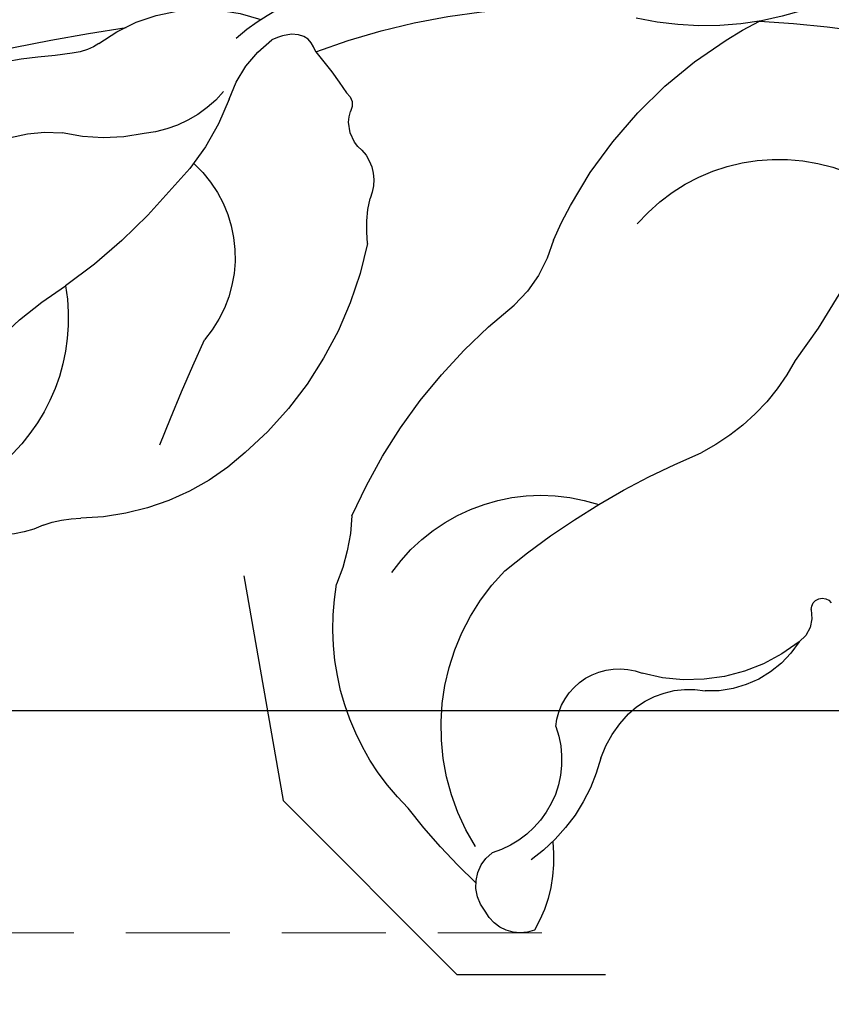
# Model space of a CAD drawing. Units: millimetres. Extents: x 715 to 5755, y 1278 to 2466.
# Drawn here: x 1426 to 1446, y 1731 to 1755 of the extents above; entities that cross this region are included whole.
import ezdxf
from ezdxf.xclip import XClip

# ---------------------------------------------------------------- set-up
doc = ezdxf.new("R2010")
doc.units = ezdxf.units.MM
doc.header["$XCLIPFRAME"] = 2
doc.linetypes.add('HIDDEN', pattern=[9.524999999999999, 6.35, -3.175])
doc.layers.add('A-04.尺寸標註', color=4, linetype='Continuous')
doc.layers.add('H-08.木作(細線)', color=8, linetype='Continuous')
doc.layers.add('logo', color=8, linetype='Continuous', plot=False)
doc.styles.get("Standard").update_dxf_attribs({"font": 'arial.ttf'})
doc.styles.add('新細明體', font='PMingLiU.ttf')
doc.dimstyles.new('4', dxfattribs={"dimtxt": 10, "dimasz": 3, "dimexe": 2, "dimexo": 2, "dimgap": 1.2, "dimtad": 2, "dimdec": 0, "dimtxsty": '新細明體', "dimblk": 'ARCHTICK', "dimcen": 5, "dimclrd": 8, "dimclre": 8, "dimclrt": 4, "dimadec": 0, "dimazin": 0, "dimtfac": 1, "dimtdec": 0, "dimtix": 1, "dimtmove": 2, "dimatfit": 3, "dimldrblk": 'OPEN90', "dimfxl": 1.25, "dimlwd": 9, "dimlwe": 9, "dimarcsym": 0})

# ---------------------------------------------------------------- blocks, each defined once
blk = doc.blocks.new('_ArchTick')
at = {"color": 0, "linetype": 'ByBlock', "const_width": 0.15}
blk.add_lwpolyline([(-0.5, -0.5), (0.5, 0.5)], dxfattribs=at)
blk = doc.blocks.new('*D85')
at = {"layer": 'A-04.尺寸標註', "color": 8, "linetype": 'HIDDEN', "lineweight": 9, "ltscale": 0.4, "transparency": 16777216}
for p, q in [((1043.403112627323, 1778.014232636081), (1043.403112627323, 1625.611277710169)), ((2066.341192291245, 1777.988753519885), (2066.341192291245, 1625.611277710169))]:
    blk.add_line(p, q, dxfattribs=at)
at = {"layer": 'A-04.尺寸標註', "color": 8, "lineweight": 9, "ltscale": 0.4, "transparency": 16777216}
blk.add_line((1043.403112627323, 1627.611277710169), (2066.341192291245, 1627.611277710169), dxfattribs=at)
at = {"layer": 'DEFPOINTS', "color": 0, "ltscale": 0.4, "transparency": 16777216}
for p in [(1043.403112627323, 1780.014232636081), (2066.341192291245, 1779.988753519885), (2066.341192291245, 1627.611277710169)]:
    blk.add_point(p, dxfattribs=at)
at = {"layer": 'A-04.尺寸標註', "color": 8, "lineweight": 9, "ltscale": 0.4, "transparency": 16777216, "xscale": 3, "yscale": 3, "zscale": 3, "rotation": 180}
blk.add_blockref('_ArchTick', (1043.403112627323, 1627.611277710169), dxfattribs=at)
at = {"layer": 'A-04.尺寸標註', "color": 8, "lineweight": 9, "ltscale": 0.4, "transparency": 16777216, "xscale": 3, "yscale": 3, "zscale": 3}
blk.add_blockref('_ArchTick', (2066.341192291245, 1627.611277710169), dxfattribs=at)
at = {"layer": 'A-04.尺寸標註', "color": 4, "ltscale": 0.4, "transparency": 16777216, "insert": (1554.872152459284, 1620.844417245053), "char_height": 10, "attachment_point": 5, "style": '新細明體'}
blk.add_mtext('1023', dxfattribs=at)
blk = doc.blocks.new('_Open90')
at = {"color": 0, "linetype": 'ByBlock', "lineweight": -2}
for p, q in [((-0.5, 0.5), (0, 0)), ((0, 0), (-1, 0)), ((0, 0), (-0.5, -0.5))]:
    blk.add_line(p, q, dxfattribs=at)
blk = doc.blocks.new('*D86')
at = {"layer": 'A-04.尺寸標註', "color": 8, "linetype": 'HIDDEN', "lineweight": 9, "ltscale": 0.4, "transparency": 16777216}
for p, q in [((1555.974256666294, 1898.494296400879), (1018.509820835399, 1898.494296400879)), ((1438.98762003203, 1732.467301066068), (1018.509820835399, 1732.467301066068))]:
    blk.add_line(p, q, dxfattribs=at)
at = {"layer": 'A-04.尺寸標註', "color": 8, "lineweight": 9, "ltscale": 0.4, "transparency": 16777216}
blk.add_line((1020.509820835399, 1898.494296400879), (1020.509820835399, 1732.467301066068), dxfattribs=at)
at = {"layer": 'DEFPOINTS', "color": 0, "ltscale": 0.4, "transparency": 16777216}
for p in [(1557.974256666294, 1898.494296400879), (1020.509820835399, 1732.467301066068), (1440.98762003203, 1732.467301066068)]:
    blk.add_point(p, dxfattribs=at)
at = {"layer": 'A-04.尺寸標註', "color": 8, "lineweight": 9, "ltscale": 0.4, "transparency": 16777216, "xscale": 3, "yscale": 3, "zscale": 3}
for p, rotation in [((1020.509820835399, 1898.494296400879), 90), ((1020.509820835399, 1732.467301066068), 270)]:
    blk.add_blockref('_ArchTick', p, dxfattribs=dict(at, rotation=rotation))
at = {"layer": 'A-04.尺寸標註', "color": 4, "ltscale": 0.4, "transparency": 16777216, "insert": (1013.677553393539, 1815.480798733473), "char_height": 10, "attachment_point": 5, "rotation": 90, "style": '新細明體'}
blk.add_mtext('166', dxfattribs=at)
blk = doc.blocks.new('logo')
at = {"layer": 'logo'}
h = blk.add_hatch(color=256, dxfattribs=at)
edge = h.paths.add_edge_path()
edge.add_ellipse((0.1802914912277629, 0.6045799425100995), major_axis=(0.3229310822019948, 0.5660060967866092), ratio=0.6591105981489803, start_angle=263.8575603848327, end_angle=429.8250477163325)
edge.add_arc((0.01771428938263853, 1.391569346549659), 0.3993341679718461, 258.9967413552358, 261.0580007118785)
edge.add_ellipse((0.1787985320825101, 0.6023774291033988), major_axis=(0.3143045515932551, 0.550886248658738), ratio=0.6598378267023628, start_angle=263.2429892943743, end_angle=428.5195051545401, ccw=False)
edge.add_arc((0.5073199427151849, 0.3746967277193107), 0.04332311897827124, 263.9961799065642, 282.4455010696743)
edge = h.paths.add_edge_path()
edge.add_ellipse((0.1787985320825101, 0.6023774291033988), major_axis=(0.3143045515932551, 0.550886248658738), ratio=0.6598378267023628, start_angle=70.27444383542638, end_angle=262.8393938163964, ccw=False)
edge.add_arc((0.03068698310926266, 1.204096049413238), 0.2374621132576002, 245.2323085429004, 248.2556509235489, ccw=False)
edge.add_ellipse((0.1802914912277629, 0.6045799425100995), major_axis=(0.3229310822019948, 0.5660060967866092), ratio=0.6591105981489803, start_angle=71.19986132064916, end_angle=263.5874831709492)
edge.add_arc((0.5026783769171743, 0.3667582457528624), 0.03889587363998076, 266.46582511937555, 288.39279538090886, ccw=False)
edge = h.paths.add_edge_path(flags=17)
edge.add_line((0.1957087584469264, 1.019739823916098), (0.1957087584469264, 1.034098023633305))
edge.add_arc((0.01771428938263853, 1.391569346549659), 0.3993341679718463, 261.0580007118787, 296.46993326101176, ccw=False)
edge.add_ellipse((0.1787985320825101, 0.6023774291033988), major_axis=(0.3143045515932551, 0.550886248658738), ratio=0.6598378267023628, start_angle=68.51950515454008, end_angle=70.27444383542637)
edge.add_arc((0.03068698310926266, 1.204096049413238), 0.2374621132576002, 248.2556509235472, 287.7328540247523)
edge.add_arc((0.1787515700016229, 0.8428055305785165), 0.1548912369510153, 119.2734902879766, 139.7005654380212)
edge.add_arc((0.4473028325628547, 0.5857130801532549), 0.5264673858294753, 137.2637964536153, 146.3296441712179)
edge.add_arc((0.699990274517404, 0.4866655720743438), 0.7937747080540483, 150.495440047385, 153.133153759539)
edge.add_arc((0.1745226173352421, 0.06722498738599825), 0.7993051380316838, 100.81859140067678, 103.20768185935663, ccw=False)
edge.add_arc((0.3030484850914945, 0.6842535605883313), 0.3253316575808651, 138.9230766667263, 148.8947779466664, ccw=False)
edge.add_arc((0.6247753021470999, 0.3946425204858315), 0.7581851605665992, 124.46568866148871, 138.4001760205241, ccw=False)
edge = h.paths.add_edge_path()
edge.add_arc((0.03068698310926266, 1.204096049413238), 0.2374621132576002, 233.3595557964515, 245.2323085428985)
edge.add_ellipse((0.1802914912277629, 0.6045799425100995), major_axis=(0.3229310822019948, 0.5660060967866092), ratio=0.6591105981489803, start_angle=69.8250477163325, end_angle=71.19986132064912, ccw=False)
edge.add_arc((0.01771428938263853, 1.391569346549659), 0.3993341679718461, 251.1922767923416, 258.9967413552355, ccw=False)
h.paths.add_polyline_path([(-0.05230556841343059, 0.8157453957182952, -0.021859056043336), (-0.01507380947805359, 0.83128368382404, -0.004954860000038527), (-0.00810373917556717, 0.8453871283209082, 0.01296660139934615), (-0.04819829918778851, 0.8348734075898392, 0.2233168218597432), (-0.2014011449027748, 0.6528535364541312, 0.4252427048585448), (-0.1683051170384715, 0.6103540628209885, 0.3932468187878483), (-0.01762062065063219, 0.7391353612993043, -0.08455806392049481), (0.01863162675181229, 0.8422020905063619, 0.01919431720782771), (-0.01507380947805359, 0.83128368382404, 0.00472601496695061), (-0.02146029121468018, 0.817705401067542, 0.02114843064291109), (-0.0385352395078371, 0.731271739926342, -0.08072109411544336), (-0.0657668188050593, 0.6647157422494274, -0.1041126089873124), (-0.1095005248516827, 0.6338635803485886, -0.09487265850930753), (-0.1615376919817209, 0.6213485423295424, -0.2078766928766236), (-0.1806048093676509, 0.6426082113111988, -0.2230344450931209), (-0.1780736952623556, 0.6710532802908347, -0.1686900671656828)], flags=17)
h.paths.add_polyline_path([(0.3601444251999055, 0.9744338414684535, 0.08859226629592737), (0.2835073553887923, 0.9527853389090524, 0.1407242370476406), (0.1982018572907691, 0.8196671719715596, -0.01227177250547251), (0.2022841222515126, 0.8147051671339796, -0.04153164331666979), (0.2150540611637553, 0.7974176329671536, 0.005558464624925259), (0.2209631089517643, 0.8159314326703679, -0.1878740793793823)], flags=17)
h.paths.add_polyline_path([(0.1897142947582324, 0.7303215851770801, 0.0115915370869728), (0.2047059639044164, 0.7679695011984222, 0.05688370383272847), (0.1918557768840401, 0.7904103092669175, -0.2712076389547624), (0.104537738736326, 0.711475444863936, -0.6796773919459298), (0.03965647445693321, 0.8164824763771321, -0.2900714316886079), (0.156914567009153, 0.8216799143929165, -0.1039224699488403), (0.1918557768840401, 0.7904103092669175, 0.05334853169188579), (0.1967681846745108, 0.8147051671339796, -0.004507969820746855), (0.1982018572907691, 0.8196671719715596, 0.2206035135701973), (0.0977739846730401, 0.8649461524264552, -0.01550142577462651), (0.0459350263390661, 0.8490112198160205, 0.00876830390257717), (0.03017708532752295, 0.8452974066130992, 0.02953939081686043), (0.0175457415789424, 0.8363910639072856, 1.009366776920765)], flags=17)
h.paths.add_polyline_path([(0.2150540611637553, 0.7974176329671536, -0.008928044058282365), (0.2047059639044164, 0.7679695011984222, -0.3476776960045613), (0.1679542116507946, 0.6313600905932617, 0.007270499821651857), (0.06358657876626239, 0.5787944804405925, -0.03560609058727635), (0.05895027547740028, 0.575940708536109, 0.01139008744123329), (0.06744892920141865, 0.571468074654149, 0.0121005007826768), (0.1545408028796373, 0.6096588174459612, 0.4616392744760571)], flags=17)
h.paths.add_polyline_path([(0.1077747728140821, 0.6735532254033387, 0.4331813314891947), (0.02724251157269464, 0.6315920425049626, 0.04485966569812438), (0.02569205851068546, 0.6202306754530582, -0.02678327127818661), (0.03807156646325893, 0.622268852538582, -0.142026000870599), (0.04976623274160374, 0.6424708780014043, -0.3074293050449363), (0.08627541476562328, 0.6616177569894717, -0.9534009816383994), (0.07053261014334566, 0.6213149306240666, 0.06961301498217881), (0.03807156646325893, 0.622268852538582, 0.04289129193809801), (0.03695020705163188, 0.6151785492311319, -0.06771935356188001), (0.07003147040268232, 0.6143533218064476, 0.8933793397286959)], flags=17)
h.paths.add_polyline_path([(0.02131583426853467, 0.6124138967943509, -0.009242549506202803), (0.0257419910212775, 0.6134095670768147, -0.02665142947774641), (0.02569205851068546, 0.6202306754530582, 0.01368370592972651), (0.01946887659505592, 0.6186807099666112, 0.1743261054895702), (-0.00349825258126657, 0.6062716579290282, 0.391287119431291), (0.005613851330053876, 0.5707360095921103, 0.2105547002655037), (0.0418485647696798, 0.5632758718793411), (0.04291173479759891, 0.561601267801052, 0.001325611377629147), (0.05259464934169955, 0.5654491270888684, -0.005065274568175245), (0.04991129326299415, 0.5670845499780626, -0.02752815215014762), (0.0446363764040143, 0.5717549030196096, -0.1952920133699726), (0.0171001214930584, 0.5801918241422754, -0.6592984287717002)], flags=17)
h.paths.add_polyline_path([(0.03695020705163188, 0.6151785492311319, 0.02312704452406808), (0.0257419910212775, 0.6134095670768147, 0.1846723411631602), (0.0446363764040143, 0.5717549030196096, 0.09835508698171387), (0.05895027547740028, 0.575940708536109, -0.00978770269035779), (0.05181627512683917, 0.5800900359981824, -0.240413133197712)], flags=17)
h.paths.add_polyline_path([(0.06744892920141865, 0.571468074654149, -0.002039086036632996), (0.05259464934169955, 0.5654491270888684, 0.07598953021402204), (0.09602777759209857, 0.5478220055574639, 0.1084310323164508), (0.2335050702713488, 0.5508145082039846, -0.004552359178270984), (0.2332031599398761, 0.5566395580299286, -0.0283319159353915), (0.1678197358887701, 0.5494967985196126, -0.1237080263213182)], flags=17)
h.paths.add_polyline_path([(0.3961773480441479, 0.7392365069936204, -0.5517299937189176), (0.4237469814415817, 0.6878573508229238, -0.1897896029508824), (0.3036419916588784, 0.5729648230417297, -0.01388117698386278), (0.2724998600933759, 0.5646047232085039, 0.01103912404721258), (0.2726171806607454, 0.556339671799833, 0.02216203085154623), (0.294634035688432, 0.561867080360571, -0.01096585878545845), (0.3113842380389542, 0.567947896755868, -0.001761100456537227), (0.3461386303115432, 0.5836198053202679, 0.03474429840727061), (0.3759161139769276, 0.6030616371772339, 0.08610291134086423), (0.4334771144822298, 0.6717654332396705, 0.5066594807780262), (0.3980013446580415, 0.7640918848564979, 0.3552052302613521), (0.2501881690386654, 0.6740848451963757, 0.09342211340373655), (0.2332031599398761, 0.5566395580299286, 0.01726283517204237), (0.2724998600933759, 0.5646047232085039, -0.3139095768473526)], flags=17)
h.paths.add_polyline_path([(0.2585770361056348, 0.5458189120918178, -0.00970179657672169), (0.2727876776061748, 0.5526473205472939, -0.004935924228143223), (0.2726171806607454, 0.556339671799833, -0.03536928119621949), (0.236726589517275, 0.5516129661345985, -0.00258674009545134), (0.2335050702713488, 0.5508145082039846, 0.01440468535962261), (0.2351580052327336, 0.5324356305582114, -0.02050935983597559)], flags=17)
h.paths.add_polyline_path([(0.2732093080103368, 0.546779193443399, -0.00785664003140717), (0.2727876776061748, 0.5526473205472939, 0.009701796576718462), (0.2585770361056348, 0.5458189120918178, 0.02050935983598017), (0.2351580052327336, 0.5324356305582114, 0.000680888531336392), (0.2352623283550201, 0.531569460575156, -0.002588116351320516), (0.23603359471781, 0.5259769832246093, -0.01371258215328648), (0.2485680980298639, 0.5342724894226194, -0.01198013518408353)], flags=17)
h.paths.add_polyline_path([(0.2775829619658907, 0.5197747030988467, -0.03657898652114943), (0.2732093080103368, 0.546779193443399, 0.0119801351840829), (0.2485680980298639, 0.5342724894226194, 0.0134108692760928), (0.2360495025222917, 0.5258569488760259, 0.001088580213132376), (0.2350756948035269, 0.5251725232747049, 0.01593336830827142), (0.2355443970463966, 0.4269779970863965, -0.1902026159777679), (0.1870881993254443, 0.3040625678486322, -0.2661611695614833), (0.1213594572309376, 0.2691329711169601, -0.2073165086283806), (0.1832547434769367, 0.4774749345606324, -0.06459314176191647), (0.2350792635388643, 0.5253040150964807, -0.001016817078696529), (0.2352623283550201, 0.531569460575156, -0.0006808885313488096), (0.2351580052327336, 0.5324356305582114, 0.1525377839630521), (0.1076289262309729, 0.3834219235513956, 0.2302412230988999), (0.1105060786630929, 0.23817483466064, 0.234094741273827), (0.2113390103604615, 0.2714774613959889, 0.172716903701725), (0.2737502371583105, 0.3748320669747045, 0.02813155534165157), (0.2812866608765034, 0.4407611798724247, -0.01435151781848595), (0.2820583406301012, 0.4591253095941283, 0.06201608288984124), (0.3139585848584829, 0.4484350370994434, 0.3494866153747248), (0.464949853851067, 0.5256955051090699, 0.3924066729197783), (0.4355419280163915, 0.6057995947885502, 0.1301076997640089), (0.3830701842125563, 0.5999521838903092, 0.001865372168486674), (0.3461386303115432, 0.5836198053202679, -0.05472112838869806), (0.294634035688432, 0.561867080360571, 0.01459322496150621), (0.2727876776061748, 0.5526473205472939, 0.0078566400314079), (0.2732093080103368, 0.546779193443399, -0.01108000849836338), (0.2965086155727477, 0.55728347380591, -0.1006777564325591), (0.4078980002250319, 0.5882487102289815, -0.3492029408971026), (0.4322182231735496, 0.5655765199562666, -0.402436893655924), (0.3163307132363116, 0.4647718286369127, -0.009973720721309132), (0.3173924490274658, 0.4691670745141892, 0.6133720589346167), (0.2948300816515257, 0.5078601469804198, 0.1757128613883309), (0.2790813191950292, 0.5031389568403029, -0.002483924896502284), (0.2801474653115292, 0.4896262754855343, -0.4636439566526038), (0.3024185474187107, 0.4930488583158876, -0.5137676618201015), (0.300458431678635, 0.467046954633588, -0.0750515546979712), (0.2810496769998281, 0.4765659267541196, 0.007944002259326899)], flags=17)
h.paths.add_polyline_path([(0.3139585848584829, 0.4484350370994434, -0.06201608288984121), (0.2820583406301012, 0.4591253095941283, -0.007786344994728682), (0.2812866608765034, 0.4407611798724247, 0.02757247652769637), (0.2827627458300412, 0.4054988815096294, 0.05820023890153306), (0.2836784263763548, 0.3967188038159293, 0.2646597849976745), (0.3787276363163983, 0.2932210735971239, 0.3153274601522557), (0.4945893319254537, 0.328712794806961, -0.02586660080713447), (0.4907040384750871, 0.3297514328087345, -0.3803631673759104), (0.3531204571172566, 0.3280716161589226, -0.1539544757914205), (0.3145165439382254, 0.4049609248404522, -0.0908309219414973)], flags=17)
h.paths.add_polyline_path([(0.4638140665520041, 0.3683248876122889, 0.3364317195218746), (0.4907040384750871, 0.3297514328087345, 0.0258666008071405), (0.4945893319254537, 0.328712794806961, 0.02639439727819642), (0.4985565019924252, 0.3322692042911513, -0.0259271544351559), (0.4942123299151717, 0.3334040755398746, -0.1732853820220084), (0.4710130352214037, 0.3510598686052617, -0.6853148175230003), (0.4866631730146764, 0.3832862350909636, -0.4910266436165239), (0.5032800518129079, 0.3451704189756128, -0.04054744413361341), (0.4942123299151717, 0.3334040755398746, 0.0259271544351559), (0.4985565019924252, 0.3322692042911513, 0.1396531341872101), (0.5120559585211595, 0.3564227127581034, 1.004842765417396)], flags=17)
h.paths.add_polyline_path([(0.4060733820242604, 1.003818160015726, 0.1438390393645085), (0.3493907882984786, 0.9962406504719183, 0.06921317461904568), (0.2835073553887923, 0.9527853389090524, -0.08859226629592848), (0.3601444251999055, 0.9744338414684535, 0.4046355192096127)], flags=17)
h.paths.add_polyline_path([(0.2704679584294354, 0.9459210076247473, -0.01626974206808632), (0.2835073553887923, 0.9527853389090524, -0.06921317461904479), (0.3493907882984786, 0.9962406504719183, 0.03762599015117966), (0.2241811307776516, 0.932558245834116, -0.08221276787595427), (0.03803748201244161, 0.854791182407098, 0.004306136525557315), (0.02449301217347966, 0.8523235934781042, 0.008988616880162765), (0.01863162675181229, 0.8422020905063619, -0.006473605751648267), (0.03017708532752295, 0.8452974066130992, -0.1369455202377756), (0.0977739846730401, 0.8649461524264552, 0.05466800111129)], flags=17)
for points in [[(0.01863162675181229, 0.8422020905063619, 0.01919431720782712), (-0.01507380947805359, 0.83128368382404, 0.00472601496695109), (-0.02146029121468018, 0.817705401067542, -0.04458682337099956), (-0.0444193095281662, 0.7318085008992057, -0.076229827986746), (-0.07547703635282232, 0.6710310665012003, -0.2358640760463701), (-0.1623128158807958, 0.6232642294426114, -0.4502974716918374), (-0.1780736952623556, 0.6710532802908347, -0.1686900671656764), (-0.05230556841343059, 0.8157453957182952, -0.02185905604333879), (-0.01507380947805359, 0.83128368382404, -0.004954860000039027), (-0.00810373917556717, 0.8453871283209082, 0.01296660139934728), (-0.04819829918778851, 0.8348734075898392, 0.2233168218597408), (-0.2014011449027748, 0.6528535364541312, 0.4252427048585448), (-0.1683051170384715, 0.6103540628209885, 0.3932468187878483), (-0.01762062065063219, 0.7391353612993043, -0.0845580639204947)], [(-0.1623128158807958, 0.6232642294426114, -0.2065216735365617), (-0.1806048093676509, 0.6426082113111988, 0.2078766928766259), (-0.1615376919817209, 0.6213485423295424, 0.02430501966049054), (-0.1477740670397907, 0.6226661580376458, -0.04337341925220608)], [(0.2726171806607454, 0.556339671799833, -0.01103912404721306), (0.2724998600933759, 0.5646047232085039, -0.01726283517204249), (0.2332031599398761, 0.5566395580299286, 0.004552359178271081), (0.2335050702713488, 0.5508145082039846, 0.002586740095451355), (0.236726589517275, 0.5516129661345985, 0.03536928119621992)]]:
    blk.add_hatch(color=256, dxfattribs=at).paths.add_polyline_path(points)
h = blk.add_hatch(color=256, dxfattribs=at)
edge = h.paths.add_edge_path()
edge.add_ellipse((0.1787985320825101, 0.6023774291033988), major_axis=(0.3143045515932551, 0.550886248658738), ratio=0.6598378267023628, start_angle=68.51950515454013, end_angle=70.27444383542638, ccw=False)
edge.add_arc((0.01771428938263853, 1.391569346549659), 0.3993341679718461, 258.9967413552348, 261.0580007118781, ccw=False)
edge.add_ellipse((0.1802914912277629, 0.6045799425100995), major_axis=(0.3229310822019948, 0.5660060967866092), ratio=0.6591105981489803, start_angle=69.82504771633249, end_angle=71.19986132064916)
edge.add_arc((0.03068698310926266, 1.204096049413238), 0.2374621132576002, 245.232308542898, 248.2556509235465)
h = blk.add_hatch(color=256, dxfattribs=at)
h.paths.add_polyline_path([(0.2150540611637553, 0.7974176329671536, 0.04153164331664885), (0.2022841222515126, 0.8147051671339796, 0.01227177250549282), (0.1982018572907691, 0.8196671719715596, 0.004507969820750146), (0.1967681846745108, 0.8147051671339796, -0.05334853169187739), (0.1918557768840401, 0.7904103092669175, -0.05688370383272678), (0.2047059639044164, 0.7679695011984222, 0.008928044058282486)])
h.paths.add_polyline_path([(0.01863162675181229, 0.8422020905063619, -0.008988616880162116), (0.02449301217347966, 0.8523235934781042, 0.01042475127150461), (-0.00810373917556717, 0.8453871283209082, 0.004954860000038847), (-0.01507380947805359, 0.83128368382404, -0.01919431720782767)])
h.paths.add_polyline_path([(0.0977739846730401, 0.8649461524264552, 0.1369455202377763), (0.03017708532752295, 0.8452974066130992, -0.008768303902576382), (0.0459350263390661, 0.8490112198160205, 0.01550142577462738)])
h.paths.add_polyline_path([(0.03807156646325893, 0.622268852538582, 0.02678327127818773), (0.02569205851068546, 0.6202306754530582, 0.02665142947774828), (0.0257419910212775, 0.6134095670768147, -0.02312704452407075), (0.03695020705163188, 0.6151785492311319, -0.04289129193809763)])
h.paths.add_polyline_path([(0.06744892920141865, 0.571468074654149, -0.01139008744123158), (0.05895027547740028, 0.575940708536109, -0.09835508698171976), (0.0446363764040143, 0.5717549030196096, 0.02752815215013946), (0.04991129326299415, 0.5670845499780626, 0.005065274568173491), (0.05259464934169955, 0.5654491270888684, 0.00203908603663323)])
for p, q in [((0.04291173479759891, 0.561601267801052), (0.0418485647696798, 0.5632758718793411)), ((0.1957087584469264, 1.034098023629667), (0.1957087584469264, 1.019739823916098))]:
    blk.add_line(p, q, dxfattribs=at)
at = {"layer": 'logo', "lineweight": 0}
for p, q in [((0.0418485647696798, 0.5632758718793411), (0.04291173479759891, 0.561601267801052)), ((0.1957087584469264, 1.019739823916098), (0.1957087584469264, 1.034098023629667))]:
    blk.add_line(p, q, dxfattribs=at)
at = {"layer": 'logo'}
for points in [[(-0.1683051170384715, 0.6103540628209885, -0.4252427048585419), (-0.2014011449027748, 0.6528535364541312, -0.2233168218597428), (-0.04819829918778851, 0.8348734075898392, -0.02770344236119389), (0.03803748201244161, 0.854791182407098, 0.08221276787596012), (0.2241811307776516, 0.932558245834116, -0.03762599015117698), (0.3493907882984786, 0.9962406504719183, -0.1438390393645085), (0.4060733820242604, 1.003818160015726, -0.8727750605919423)], [(-0.1615376919817209, 0.6213485423295424, -0.4345306362253787), (-0.1780736952623556, 0.6710532802908347, -0.1686900671656771), (-0.05230556841343059, 0.8157453957182952, 0.9091828181362692)], [(0.1957087584469264, 1.019739823916098, 0.06087570300022179), (0.05780434039661486, 0.8980197808350567, 0.1377163805939768), (-0.01762062065063219, 0.7391353612993043, -0.3932468187878277), (-0.1683051170384715, 0.6103540628209885, 79.5784587167159)], [(-0.1110283693142264, 1.013557302380832, 0.2001721110250373), (0.1957087584469264, 1.034098023629667, -0.06696522655621184)], [(-0.1110283693142264, 1.013557302380832, 0.2418021369812594), (0.1030130219332932, 0.9779164762112487, 0.5759375712262855)], [(-0.05230556841343059, 0.8157453957182952, -0.05634865605229895), (0.0459350263390661, 0.8490112198160205, 0.07022894113525269), (0.2704679584294354, 0.9459210076247473, 0.769245452175019)], [(-0.02146029121468018, 0.817705401067542, 0.02114843064290976), (-0.0385352395078371, 0.731271739926342, 0.6581859547938771)], [(0.06061994034462259, 0.9429864337662366, 0.03957786866485315), (0.009155046396699618, 0.8775939219158317, 0.02119316860327467), (-0.02146029121468018, 0.817705401067542, 0.7003962402884644)], [(0.0418485647696798, 0.5632758718793411, -0.2105547002655265), (0.005613851330053876, 0.5707360095921103, -0.3912871194312475), (-0.00349825258126657, 0.6062716579290282, -0.1743261054895447), (0.01946887659505592, 0.6186807099666112, -0.1104059592868424), (0.07053261014334566, 0.6213149306240666, 0.9534009816383265), (0.08627541476562328, 0.6616177569894717)], [(0.2209631089517643, 0.8159314326703679, -0.02608314483907619), (0.1897142947582324, 0.7303215851770801, -1.009366776920672), (0.0175457415789424, 0.8363910639072856, 0.6247731714532294)], [(0.06358657876626239, 0.5787944804405925, -0.3386137699050284), (0.0171001214930584, 0.5801918241422754, -0.6592984287716792), (0.02131583426853467, 0.6124138967943509, -0.1003158122521137), (0.07003147040268232, 0.6143533218064476, 0.8933793397286947), (0.1077747728140821, 0.6735532254033387, 0.4331813314891947), (0.02724251157269464, 0.6315920425049626, 0.2892991997957457), (0.04991129326299415, 0.5670845499780626, 0.0810860154248285), (0.09602777759209857, 0.5478220055574639, -0.6847837712609218)], [(0.0175457415789424, 0.8363910639072856, -0.4169432612355427), (0.2022841222515126, 0.8147051671339796, 0.8285324686616854)], [(0.1967681846745108, 0.8147051671339796, -0.3293209606216967), (0.104537738736326, 0.711475444863936, -0.6796773919459292), (0.03965647445693321, 0.8164824763771321, 0.4158709405261485)], [(0.08627541476562328, 0.6616177569894717, 0.307429305044931), (0.04976623274160374, 0.6424708780014043, 0.4464322647557979), (0.05181627512683917, 0.5800900359981824, 0.1452688044190072), (0.1678197358887701, 0.5494967985196126, -0.2149794390508303)], [(0.03965647445693321, 0.8164824763771321, -0.2900714316881845), (0.156914567009153, 0.8216799143929165, -0.5397990693515548), (0.1679542116507946, 0.6313600905932617, 0.007270499821651902), (0.06358657876626239, 0.5787944804405925, -1.514750343190106)], [(0.1545408028796373, 0.6096588174459612, -0.01546583697774856), (0.04291173479759891, 0.561601267801052, 0.6080141768509018)], [(0.1030130219332932, 0.9779164762112487, 0.08936670223265955), (0.06061994034462259, 0.9429864337662366, 0.02839744826823236)], [(0.2820583406301012, 0.4591253095941283, -0.03592576958861839), (0.2737502371583105, 0.3748320669747045, -0.1727169037017231), (0.2113390103604615, 0.2714774613959889, -0.2340947412738342), (0.1105060786630929, 0.23817483466064, -0.2302412230988991), (0.1076289262309729, 0.3834219235513956, -0.1735902124985646), (0.2585770361056348, 0.5458189120918178)], [(0.09602777759209857, 0.5478220055574639, 0.1110489197348274), (0.236726589517275, 0.5516129661345985, 0.1479759815441559), (0.3759161139769276, 0.6030616371772339, 0.3935249538523782)], [(0.2352623283550201, 0.531569460575156, 0.01697180463822454), (0.2355443970463966, 0.4269779970863965, -0.1902026159777679), (0.1870881993254443, 0.3040625678486322, -0.2661611695614849), (0.1213594572309376, 0.2691329711169601, -0.2909371293761529), (0.2485680980298639, 0.5342724894226194, 0.2119685697849922)], [(0.2022841222515126, 0.8147051671339796, -0.5130066076122632), (0.1545408028796373, 0.6096588174459612, -1.702754082827425)], [(0.1678197358887701, 0.5494967985196126, 0.05953593816143615), (0.3036419916588784, 0.5729648230417297, 0.1897896029508848), (0.4237469814415817, 0.6878573508229238, 0.5517299937189053), (0.3961773480441479, 0.7392365069936204, 0.3816204681033822), (0.2775829619658907, 0.5197747030988467, -0.007944002259329648), (0.2810496769998281, 0.4765659267541196, -0.007944002259329648)], [(0.1932232384260715, 1.018026474408543, 0.002732520062785908), (0.1957087584469264, 1.019739823916098)], [(0.3493907882984786, 0.9962406504719183, 0.2167173946758744), (0.1967681846745108, 0.8147051671339796, 0.6383265539989161)], [(0.3601444251999055, 0.9744338414684535, 0.1878740793793891), (0.2209631089517643, 0.8159314326703679, 0.7832258060572383)], [(0.3759161139769276, 0.6030616371772339, 0.08610291134086423), (0.4334771144822298, 0.6717654332396705, 0.5066594807780268), (0.3980013446580415, 0.7640918848564979, 0.3552052302613527), (0.2501881690386654, 0.6740848451963757, 0.1132693649479276), (0.2352623283550201, 0.531569460575156, 0.5831314952798562)], [(0.2485680980298639, 0.5342724894226194, -0.02306320509228194), (0.2965086155727477, 0.55728347380591, -0.1006777564325578), (0.4078980002250319, 0.5882487102289815, -0.3492029408971207), (0.4322182231735496, 0.5655765199562666, -0.4024368936559268), (0.3163307132363116, 0.4647718286369127, -0.2471362217119116)], [(0.2585770361056348, 0.5458189120918178, -0.0352737193180119), (0.3113842380389542, 0.567947896755868, -0.003626484538416195), (0.3830701842125563, 0.5999521838903092, 0.3894892301551027)], [(0.2704679584294354, 0.9459210076247473, -0.105013371836621), (0.3601444251999055, 0.9744338414684535, 0.4046355192096127), (0.4060733820242604, 1.003818160015726, 1.743742499028333)], [(0.2790813191950292, 0.5031389568403029, -0.1757128613882636), (0.2948300816515257, 0.5078601469804198, -0.6133720589346167), (0.3173924490274658, 0.4691670745141892)], [(0.300458431678635, 0.467046954633588, 0.5137676618199993), (0.3024185474187107, 0.4930488583158876, 0.463643956655889), (0.2801474653115292, 0.4896262754855343, 0.463643956655889)], [(0.300458431678635, 0.467046954633588, -0.07505155469793472), (0.2810496769998281, 0.4765659267541196)], [(0.3830701842125563, 0.5999521838903092, -0.1301076997640494), (0.4355419280163915, 0.6057995947885502, -0.3924066729197594), (0.464949853851067, 0.5256955051090699, -0.4206191088823891), (0.2820583406301012, 0.4591253095941283, -0.4206191088823891)], [(0.3139585848584829, 0.4484350370994434, 0.09083092194145637), (0.3145165439382254, 0.4049609248404522, 0.1697044603992359), (0.3594272650934727, 0.3219648198219147)], [(0.3173924490274658, 0.4691670745141892, 0.009973720721305295), (0.3163307132363116, 0.4647718286369127, 0.009973720721305295)], [(0.5120559585211595, 0.3564227127581034, -0.1666618571212795), (0.4945893319254537, 0.328712794806961, -0.7073896391061711)]]:
    blk.add_lwpolyline(points, format="xyb", dxfattribs=at)
at = {"layer": 'logo', "lineweight": 0}
for centre, radius, start, end in [((-0.1643858568113501, 0.6475424788013697), 0.03739436968983657, 171.8347694280055, 263.9838472513553), ((0.06880690531579603, 0.5809082623973154), 0.279622089332472, 114.7361682827167, 165.0904020367869), ((-0.1490411439281161, 0.6541347435904754), 0.03360246894122688, 149.7687751392242, 246.7364448915305), ((0.093143185151348, 0.5623139480239843), 0.2922034198878472, 119.8522701667186, 158.1526064312452), ((-0.1621726876892353, 0.7557257770322394), 0.1455010033764225, 267.5844398299313, 353.4527415078689), ((-0.1667079289290996, 0.7340673527323816), 0.1108902572256605, 272.2715016923375, 325.3573380083242), ((0.01771428938263853, 1.391569346549659), 0.3993341679718463, 251.1922767913685, 296.4699332626376), ((-0.2581129174050147, 0.8026834608690478), 0.22514044059216, 324.2141919899058, 341.651058703596), ((0.1439353603091149, 0.3979018227310007), 0.4616316210841608, 110.1482462160117, 115.1571751545784), ((0.1745226173352421, 0.06722498738599825), 0.7993051380316741, 103.2076818622485, 106.1792414672824), ((-0.5136094913195848, 0.9032331150892787), 0.4995256000179559, 339.9295794800711, 350.1413633094176), ((0.699990274517404, 0.4866655720743438), 0.7937747080540478, 154.2687147294743, 155.3518295122541), ((0.3030484850914945, 0.6842535605883313), 0.3253316575808651, 150.9547617137517, 170.2880518850071), ((0.699990274517404, 0.4866655720743438), 0.7937747080540478, 153.1331537588159, 154.2687147294743), ((0.699990274517404, 0.4866655720743438), 0.7937747080540479, 153.1331537588159, 154.2687147294743), ((0.1439353603091149, 0.3979018227310007), 0.4616316210841607, 105.7497728631555, 110.1482462160117), ((0.1439353603091149, 0.3979018227310007), 0.4616316210841607, 105.7497728631555, 110.1482462160117), ((0.699990274517404, 0.4866655720743438), 0.7937747080540479, 150.4954400472854, 153.1331537588159), ((0.1745226173352421, 0.06722498738599825), 0.7993051380316741, 100.8185914038015, 103.2076818622485), ((0.1745226173352421, 0.06722498738599825), 0.7993051380316745, 100.8185914038015, 103.2076818622485), ((0.02028596950003703, 0.5934343498192902), 0.02702749896356355, 151.6424661093642, 237.1215310128311), ((0.02524025208913372, 0.5805401072075256), 0.03857478909040277, 98.60462857343867, 138.1597375644146), ((0.1031355585600977, 0.7825537336520938), 0.1011141676495096, 147.8294666415768, 328.8978089759132), ((0.03219623557924933, 0.608121515012499), 0.045872640722953, 234.5858600428755, 282.1467213240621), ((0.02611530592366762, 0.5953991535288878), 0.01767869950702959, 105.7525507100259, 239.3397585592807), ((0.4473028325628547, 0.5857130801532549), 0.5264673858294758, 137.263796452155, 146.3296441699156), ((0.0412567250587017, 0.6098790646001362), 0.03827366901429834, 230.8646392630464, 275.0659446858193), ((0.09917247269004292, 0.7340349746164065), 0.1309186474125093, 121.8036290198132, 128.5715906519971), ((0.3030484850914945, 0.6842535605883313), 0.3253316575808651, 148.8947779475074, 150.9547617137517), ((0.3030484850914945, 0.6842535605883313), 0.3253316575808651, 148.8947779475074, 150.9547617137517), ((0.1439353603091149, 0.3979018227310007), 0.4616316210841607, 104.2661524338862, 105.7497728631555), ((0.05089288653471158, 0.5057800422591754), 0.1171922743667121, 102.4177745700647, 105.5536532492133), ((0.05045831193456252, 0.493199670139802), 0.1227245527240515, 101.6186466247271, 103.7368226273428), ((0.3030484850914945, 0.6842535605883313), 0.3253316575808652, 138.9230766657804, 148.8947779475074), ((0.1745226173352421, 0.06722498738599825), 0.7993051380316745, 99.83170370540198, 100.8185914038015), ((0.08965602809803386, 0.6172881730826703), 0.06403161499941033, 177.3661079519337, 183.4727200936877), ((0.08965602809803386, 0.6172881730826703), 0.06403161499941035, 177.3661079519337, 183.4727200936877), ((0.08965602809803386, 0.6172881730826703), 0.06403161499941033, 167.0919180890337, 177.3661079519337), ((0.05089288653471158, 0.5057800422591754), 0.1171922743667121, 96.28096806551838, 102.4177745700647), ((0.05089288653471158, 0.5057800422591754), 0.1171922743667121, 96.28096806551838, 102.4177745700647), ((0.05045831193456252, 0.493199670139802), 0.1227245527240515, 96.31926312742605, 101.6186466247271), ((0.05045831193456252, 0.493199670139802), 0.1227245527240515, 96.31926312742605, 101.6186466247271), ((0.08965602809803386, 0.6172881730826703), 0.06403161499941033, 183.4727200936877, 225.3249795817769), ((0.09287823058366484, 0.7768191064760686), 0.06637573533898945, 143.3047786126605, 280.1170213466692), ((0.08718131134992291, 0.6148166790599134), 0.06224204794723829, 70.67896159582112, 164.3644022670932), ((0.09917247269004292, 0.7340349746164065), 0.1309186474125092, 90.61205172590071, 121.8036290198132), ((0.1439353603091149, 0.3979018227310007), 0.4616316210841607, 102.2566567033623, 104.2661524338862), ((0.07876203129308124, 0.612199669988513), 0.04191780493394283, 175.9248535138212, 229.9973046726602), ((0.07876203129308124, 0.612199669988513), 0.04191780493394283, 166.1009147836056, 175.9248535138212), ((0.07876203129308124, 0.612199669988513), 0.04191780493394283, 166.1009147836056, 175.9248535138212), ((0.05045831193456252, 0.493199670139802), 0.1227245527240515, 80.82279010239485, 96.31926312742605), ((-0.1037734331875981, 1.455891264829006), 0.6176015258742746, 283.2744387459256, 302.0739384075951), ((0.07876203129308124, 0.612199669988513), 0.04191780493394283, 133.7672010887973, 166.1009147836056), ((0.05089288653471158, 0.5057800422591754), 0.1171922743667121, 80.35253664687491, 96.28096806551838), ((0.1023880603188445, 0.7265248311214236), 0.1096705512175779, 60.18609267473747, 124.8898293947019), ((-0.6779218804404081, 2.389644391799266), 1.965029965170597, 291.5202999445311, 291.8241075158721), ((0.0412567250587017, 0.6098790646001362), 0.03827366901429834, 275.0659446858193, 297.5350030132306), ((0.08965602809803386, 0.6172881730826703), 0.06403161499941035, 225.3249795817769, 231.6323744007878), ((-0.1850751435686107, 1.692813119699167), 0.8748527561050845, 285.3108711469335, 288.8632517205265), ((0.08211939368993626, 0.6251612282003407), 0.03669265597683113, 83.49639397347016, 151.8522430485211), ((0.1319682857174485, 0.6987022678595167), 0.1551018171255394, 238.0585466645274, 239.2194121609627), ((0.1613563033442915, 0.760216373437288), 0.2108186785201279, 238.6950075887894, 240.9381121811387), ((-0.6779218804404081, 2.389644391799266), 1.965029965170597, 291.8241075158721, 292.2914309576632), ((0.1319682857174485, 0.6987022678595167), 0.1551018171255394, 239.2194121609627, 256.601523856958), ((0.6247753021470999, 0.3946425204858315), 0.7581851605665992, 124.4656886606378, 138.4001760202567), ((0.0412567250587017, 0.6098790646001362), 0.03827366901429834, 297.5350030132306, 305.6918719652507), ((0.1613563033442915, 0.760216373437288), 0.210818678520128, 240.9381121811387, 243.5484150567694), ((0.1787515700016229, 0.8428055305785165), 0.1548912369510153, 119.2734902882772, 139.7005654394931), ((1.923171290096434, -2.983469533827702), 4.018430067321408, 115.8993602618152, 117.5656067191436), ((-0.6779218804404081, 2.389644391799266), 1.965029965170597, 292.2914309576632, 295.0645261176936), ((0.1613563033442915, 0.760216373437288), 0.210818678520128, 243.5484150567694, 271.7568910509696), ((0.08555883026383526, 0.6460854493716397), 0.03532742312159278, 243.9262877640196, 51.03406129415579), ((0.07744202792309807, 0.6418421073813079), 0.02165883284983218, 251.3968419811727, 65.93064059025532), ((0.2584188985329092, 0.3137568324100357), 0.1661049086256122, 155.2030241098007, 207.0665860569087), ((0.1579479908723442, 0.8625609917444308), 0.3207721032762928, 258.8700488296038, 283.6239004880705), ((-0.1850751435686107, 1.692813119699167), 0.8748527561050845, 288.8632517205265, 301.3797756777096), ((0.09917247269004292, 0.7340349746164065), 0.1309186474125093, 40.85046461311279, 90.61205172590071), ((0.08078630195632286, 0.8255125719815624), 0.1164843213029707, 281.7652561794561, 342.4614430133101), ((0.409935166260766, 0.2537797495251652), 0.3289318410268581, 122.0965554593425, 156.7882238638918), ((0.3927454994682194, 0.3018732948630714), 0.2733538233017157, 124.9761262443061, 186.8789842695508), ((0.1047861610004475, 0.7293252578583633), 0.1295977675376132, 292.5764536897098, 31.69606246082502), ((0.099974177979675, 0.7228969508951195), 0.1140187781782032, 36.30794345044671, 60.04002925768438), ((0.137534538300315, 1.129546495980321), 0.5808397754207544, 272.9887780945286, 279.4802384131708), ((0.099974177979675, 0.7228969508951195), 0.1140187781782032, 306.5995004689024, 23.28519288812475), ((-0.6146506535424123, 1.07243430782637), 0.8740961532488335, 336.9589667272514, 339.6154323667525), ((0.08078630195632286, 0.8255125719815624), 0.1164843213029707, 342.4614430133101, 354.6764463948511), ((0.08078630195632286, 0.8255125719815624), 0.1164843213029707, 342.4614430133101, 354.6764463948511), ((0.099974177979675, 0.7228969508951195), 0.1140187781782031, 23.28519288812475, 36.30794345044671), ((0.099974177979675, 0.7228969508951195), 0.1140187781782032, 23.28519288812475, 36.30794345044671), ((0.4726590013287932, 0.737680119077595), 0.2864412692628202, 163.3678297330452, 164.4009733132637), ((0.4726590013287932, 0.737680119077595), 0.2864412692628202, 163.3678297330452, 164.4009733132637), ((0.4726590013287932, 0.737680119077595), 0.2864412692628202, 131.3266121880985, 163.3678297330452), ((0.09917247269004292, 0.7340349746164065), 0.1309186474125093, 38.0381226940256, 40.85046461311279), ((0.09917247269004292, 0.7340349746164065), 0.1309186474125093, 38.0381226940256, 40.85046461311279), ((0.1047861610004475, 0.7293252578583633), 0.1295977675376132, 31.69606246082502, 41.20894696694587), ((0.1047861610004475, 0.7293252578583633), 0.1295977675376132, 31.69606246082502, 41.20894696694587), ((-0.6146506535424123, 1.07243430782637), 0.8740961532488335, 339.6154323667525, 341.6615349788927), ((-0.6146506535424123, 1.07243430782637), 0.8740961532488335, 339.6154323667525, 341.6615349788927), ((-0.6146506535424123, 1.07243430782637), 0.8740961532488335, 341.6615349788927, 342.9354281118616), ((0.4940248927032371, 0.7165141910190869), 0.2905968438785877, 117.4328421612898, 159.9942786530922), ((0.7093146972056275, 0.133641268644169), 0.9346779732865962, 112.6485816438124, 121.2677574869487), ((0.137534538300315, 1.129546495980321), 0.580839775420754, 279.4802384131708, 283.4361958666282), ((0.5532393041685282, 0.5703065705247354), 0.3203278333721409, 182.445307037616, 183.4886237025877), ((0.1579479908723442, 0.8625609917444308), 0.3207721032762928, 283.6239004880705, 284.2167363237953), ((0.5532393041685282, 0.5703065705247354), 0.320327833372141, 183.4886237025877, 186.7897060994522), ((0.409935166260766, 0.2537797495251652), 0.3289318410268582, 117.3968153060709, 122.0965554593425), ((0.5532393041685282, 0.5703065705247354), 0.3203278333721409, 186.7897060994522, 186.9457542347907), ((-0.3045557166751678, 0.454272983152805), 0.5453240020076917, 7.542911027835248, 8.148784246628667), ((0.3991596878204291, 0.2967400972202086), 0.2812462697588838, 122.3740182688975, 125.4473788649663), ((0.2213039986254444, 0.8073437275825199), 0.2561953915847472, 273.4512094069079, 281.5538739031227), ((0.5218396193504304, 0.02638987791669933), 0.576733969351313, 115.5374218931565, 118.2829352829347), ((0.3794506305293908, 0.6281807258719709), 0.1371713240158113, 82.22764338249804, 160.4488610930458), ((0.4416231135528506, 0.1830817585805562), 0.4063054380775762, 114.5532149289724, 116.7766331586808), ((0.3824366897497384, 0.7490435223962777), 0.2264900461198248, 115.8994592670164, 119.6278805318616), ((0.4597120517555595, 0.5631287999676715), 0.1872180093974216, 109.8380167594119, 179.5483070871707), ((0.137534538300315, 1.129546495980321), 0.5808397754207545, 283.4361958666282, 286.6173229804402), ((0.4597120517555595, 0.5631287999676715), 0.1872180093974216, 179.5483070871707, 182.0781851943462), ((0.2213039986254444, 0.8073437275825199), 0.2561953915847472, 281.5538739031227, 286.6322059323658), ((0.4597120517555595, 0.5631287999676715), 0.1872180093974216, 182.0781851943462, 183.2094065134011), ((0.4416231135528506, 0.1830817585805562), 0.4063054380775761, 111.2089315182288, 114.5532149289724), ((0.4597120517555595, 0.5631287999676715), 0.1872180093974216, 183.2094065134011, 185.0099787236429), ((0.5218396193504304, 0.02638987791669933), 0.5767339693513129, 112.9981749011305, 115.5374218931565), ((0.4597120517555595, 0.5631287999676715), 0.1872180093974216, 185.0099787236429, 193.3895289016413), ((-1.08039029162137, 0.3890786972415299), 1.364248072566106, 3.676817446100575, 5.49741035530266), ((0.2934655018780177, 0.483784409449072), 0.02411437777776991, 86.75602452437155, 126.619508424326), ((-1.08039029162137, 0.3890786972415299), 1.364248072566105, 4.226636139344882, 4.795908621791411), ((0.2927317714948003, 0.4819103098934647), 0.01476146633519029, 48.9877450518951, 148.4857930122327), ((0.322283561939912, 0.5360936842562296), 0.07241399852770875, 235.2903000758454, 252.4586627207492), ((0.6015053497558256, 0.4365035370101396), 0.3202469925484754, 175.9493376737431, 185.5557829998529), ((0.6015053497558256, 0.4365035370101396), 0.3202469925484754, 175.9493376737431, 185.5557829998529), ((0.3409374791353912, 0.5818822501687464), 0.1361470506766294, 244.375760761895, 335.6259701655299), ((0.3409374791353912, 0.5818822501687464), 0.1361470506766294, 244.375760761895, 258.5706208518628), ((0.3208077909821441, 0.4050288389898924), 0.03804794872798176, 179.2921527034082, 192.615635088644), ((0.4726590013287932, 0.737680119077595), 0.2864412692628202, 115.4893780276352, 131.3266121880985), ((0.4726590013287932, 0.737680119077595), 0.2864412692628202, 115.4893780276352, 131.3266121880985), ((0.3824366897497384, 0.7490435223962777), 0.2264900461198247, 95.64847755732207, 115.8994592670164), ((0.3824366897497384, 0.7490435223962777), 0.2264900461198248, 95.64847755732207, 115.8994592670164), ((0.4221199912171869, 0.4284653466829695), 0.1420348896048701, 192.9154106433595, 252.2114574628159), ((0.2213039986254444, 0.8073437275825199), 0.2561953915847472, 286.6322059323658, 299.1608694454092), ((0.4416231135528506, 0.1830817585805562), 0.4063054380775762, 108.6958425392876, 111.2089315182288), ((0.2962739406775654, 0.4827773556689863), 0.02512431388792881, 327.1993650182172, 93.29452309930375), ((0.4283158811431349, 0.298970904910675), 0.2899974801808836, 94.03736989445882, 117.0335245130059), ((0.2921256643876404, 0.4807499402777466), 0.01603766899823845, 301.3037287105932, 50.07426046413849), ((0.2178038707625092, 0.7829204908275642), 0.2268249665413347, 292.2366714595955, 335.2219986371564), ((2.553486875460294, -4.357819508883949), 5.412042938787992, 114.0703860737242, 114.4740001517465), ((0.4557163527388184, 0.4277176804253031), 0.1430218722143346, 189.1554625794162, 227.6818104380518), ((0.3217949222471361, 0.575505928974053), 0.1108688349180317, 267.1750131538828, 354.8617072645508), ((0.4270212895389704, 0.4403587651258931), 0.1133507889881036, 165.2766676376226, 167.5624002624443), ((0.420967895506692, 0.4062576834339779), 0.1035197373287085, 219.3152034089653, 312.3494563331139), ((0.2213039986254444, 0.8073437275825199), 0.2561953915847472, 299.1608694454092, 307.1204742635833), ((2.553486875460294, -4.357819508883949), 5.412042938787992, 113.6428747661682, 114.0703860737242), ((0.3906297195389925, 0.9035502959095538), 0.1014502404319982, 81.2438810002133, 113.9847934559651), ((0.3679265816626867, 1.01285662457758), 0.03920296189220897, 258.5501936325538, 346.6702123166829), ((0.2066938844200195, 0.8033029894686479), 0.2621693386498238, 310.2008625128168, 329.8856462411817), ((0.4113175818383752, 0.3936915755384689), 0.105623985477428, 252.0283226911545, 322.034299439761), ((0.4203515704411984, 0.5037589626090266), 0.1031650986459306, 81.53280135532343, 111.1847222921962), ((0.3937680870913027, 0.7048573197789665), 0.03446350318413553, 330.443963720577, 85.99131964731562), ((0.3818772865615756, 0.7049174528738149), 0.06133187303931486, 327.2799388023534, 74.75788067440284), ((0.4058060250408744, 0.5616245497712953), 0.02670622174562576, 8.509846872431176, 85.50725413954308), ((0.4070703879860957, 0.5498968986903492), 0.06273547659738919, 337.3085193813787, 63.01001424745148), ((0.4879637628491764, 0.3624903307872955), 0.02484451411825202, 345.8640412587151, 166.4176397425224), ((0.5026783769171743, 0.3667582457528624), 0.03889587363998066, 177.691625210381, 252.0699133879689), ((0.4850728471919865, 0.3641452644014862), 0.01920692309761776, 85.25049411722578, 222.9441685536775), ((0.5073199427151849, 0.3746967277193107), 0.0433231189782711, 213.0653048539315, 252.388891540937), ((0.4802443974349444, 0.3578078860819005), 0.02627445427496106, 331.2506225796575, 75.85969584240905), ((0.5026783769171743, 0.3667582457528624), 0.03889587363998066, 252.0699133879689, 306.6919456123162), ((0.4263187006745284, 0.3951034267602154), 0.09174069346519396, 317.7365377369929, 327.0242396877352), ((0.5073199427151849, 0.3746967277193107), 0.0433231189782711, 252.388891540937, 295.4240045413023)]:
    blk.add_arc(centre, radius, start, end, dxfattribs=at)
at = {"layer": 'logo'}
for centre, major_axis, ratio in [((0.1802914912277629, 0.6045799425100995), (0.322931082201994, 0.5660060967866072), 0.6591105981489804), ((0.1787985320825101, 0.6023774291033988), (0.3143045515932549, 0.5508862486587375), 0.6598378267023628)]:
    blk.add_ellipse(centre, major_axis=major_axis, ratio=ratio, dxfattribs=at)
at = {"layer": 'logo', "insert": (-0.183502893180048, 0.2053138139654038), "char_height": 0.05637772131228678, "width": 0.7641248404917799, "attachment_point": 1}
blk.add_mtext('{\\fVerdana|b0|i1|c0|p34;GOODWARE}', dxfattribs=at)
blk = doc.blocks.new('SE-21212L')
at = {"layer": 'H-08.木作(細線)', "color": 8}
for centre, radius, start, end in [((3.110717013772955, 17.81154078734471), 0.9566387635921829, 63.1928255543648, 148.408163078299), ((0.3339019735940383, 17.20938341233159), 3.523173977435014, 347.9490544968266, 24.40976442322993), ((2.994668393053871, 17.61206905664767), 0.9895533860306203, 134.9261783835265, 227.7197412561933), ((10.79419835520821, 6.167219698358167), 14.45749840090009, 127.4366081734399, 137.2099859951579), ((1.455876808067842, 14.68000337446028), 2.36684118514726, 334.6312517424078, 68.35391828949564), ((0.4626751709802193, 13.66448859698903), 4.346627959026756, 8.796586204412115, 49.32233496060377), ((6.233527425392822, 13.43409109743698), 5.45546528561093, 142.3578187799233, 219.0575059198732), ((4.113806158748048, 11.19645859869524), 6.196884921832126, 129.3505543798017, 184.5507846856144), ((7.640173131869233, 15.06765308888316), 2.975098886349922, 194.3715869638289, 219.1017636742259), ((5.139196737385646, 13.65630296563359), 1.544745437371137, 179.6422420557185, 286.1452012533933), ((6.94086134419922, 14.5695452265154), 2.118958848532645, 220.5758701810282, 275.5285285409979), ((7.0209613771367, 9.886281893255727), 2.577148095826412, 26.88413340236973, 87.24117220596987), ((6.344726624585746, 7.932872294559274), 4.310038824132557, 46.35289874443536, 100.3720791088692), ((8.813651869983005, 10.4797107944778), 0.7635842575181447, 341.7346318648219, 48.50396945416797), ((-6.689300925667339, 9.254987045418602), 4.847632834266691, 357.1168154035082, 17.40190816130846), ((-10.6622073663093, 7.645814417070142), 2.65302786410221, 60.02136328802533, 102.2033608298181), ((3.122964966321888, 12.52423352151709), 4.465928757509787, 209.9655487702129, 283.0250613869196), ((9.806721051463683, 10.2072263259779), 0.270002406471342, 172.9448370573094, 319.1467875672489), ((-8.195732867628976, 12.24446091724712), 2.567888655542361, 243.6238190969164, 264.5901416583395), ((15.4829192740508, 23.60777689539282), 19.16054483120498, 225.2654465469051, 242.0592841818224), ((-9.15002595489932, 3.548623097880409), 6.180557772786228, 42.40715832920322, 83.383035216609), ((11.00392359388206, 13.28594303916361), 13.54403010772269, 198.398355085669, 226.153735339122), ((-13.86425552429137, 5.292645207106034), 4.690568071292463, 344.9413768947771, 47.24598232248746), ((-3.729889844100398, 11.4137586508532), 9.235073962350945, 197.9646319289569, 232.6335075698728), ((47.51486921578908, 23.48609618705996), 56.44171438270478, 196.2190334374926, 199.0494911609555), ((-11.23488898181677, 1.354260844202145), 9.202320554717746, 6.232516909906505, 43.74114433767394), ((3.60376088720659, 2.124151969286686), 5.401859237445761, 22.83729738881816, 57.51357759628988), ((-8.349510890366219, 3.27594529394446), 3.084899136183976, 306.8977578433665, 35.43217259440917), ((-5.435916203445231, -4.356871216468789), 16.43415625187811, 4.581279028688199, 31.46216864766498), ((-18.40632489372365, -6.495275562539973), 13.92849339226303, 34.82357345987458, 49.36064816346426), ((-0.9116741356483544, 1.273271932006537), 3.38471428218695, 9.737428445744305, 41.54345655893883), ((0.9136810057461844, 1.692024960984782), 3.072640477994331, 167.5719712250398, 188.2239423601473), ((-9.780791979770584, 3.778119145727032), 3.417221341589068, 213.5959655653233, 270.2121600592902), ((12.87273711420858, 5.329174288390277), 11.01383815256002, 198.4379822555375, 237.3958614501489), ((-11.43746937557444, -2.303413834377352), 5.83876932073995, 14.53858859098609, 40.11455187897686), ((-3.17615320742334, 0.9134550652106554), 1.102233547353612, 312.157142495499, 17.91490674991846), ((8.149313465699379, 3.922446407670577), 4.575055461492749, 215.5561226180071, 291.0934385595521), ((-9.15911641940329, -4.187568020714025), 4.589080764309767, 72.39692808844356, 97.62628505853145), ((-8.343234732536075, -2.695419327710624), 2.938250879633907, 34.94695360540196, 78.77528129662291), ((-1.975080210853775, -0.6203538551253587), 0.8523325200682207, 122.7660570551182, 193.1469314839886), ((-2.821934429735848, -0.1376065546373866), 3.045294918146883, 193.2907219856042, 227.462284592342), ((-3.126130692828156, -0.9605055874399113), 0.3528152696044799, 301.4340663643596, 24.49632805812852), ((4.264920361823897, 48.85039888967731), 52.75161465174804, 252.0013450857343, 256.0546466089884), ((-11.35532331297145, 5.532718724005463), 10.81405450668102, 314.4504836313115, 321.0766176188583), ((-6.257770264252031, 1.212645427724055), 4.196071624178652, 227.7424171461433, 284.7259130193757), ((3.642053938980098, 12.98664451880904), 16.89258896171788, 243.9277064132789, 266.5975643648462), ((7.972991510738211, 27.37500537288906), 31.34112655899918, 268.1077954563312, 280.2138277781428), ((4.889929327626305, -11.47181173096578), 7.796624948451775, 66.84043491411946, 97.04181420202782)]:
    blk.add_arc(centre, radius, start, end, dxfattribs=at)
for points in [[(-9.079480588308797, -1.892989438509176), (-9.351265484696341, -1.621204542119813), (-10.61758261731666, -1.443695808397024), (-11.55260643047586, -1.19315693275712), (-11.89628944033393, -0.9298083331686939)], [(-1.673419056493003, -4.227034914763863), (-2.559514664095332, -4.464463517237164), (-4.08304291807508, -3.584854069686116), (-5.077558103115734, -3.010670459887479), (-5.754318779985624, -2.333909783017589)], [(-3.782321023154509, -2.186958159898495), (-3.877151487420633, -2.35120934211227), (-4.016127158891322, -2.59192226612322), (-4.516284424298647, -2.59192226612322), (-4.880783348577097, -2.381478714072728)]]:
    blk.add_open_spline(points, degree=3, dxfattribs=at)
at = {"layer": 'H-08.木作(細線)', "color": 8, "xscale": 0.002, "yscale": 0.002, "zscale": 0.002}
blk.add_blockref('logo', (1.913932898972519, 16.76579469382587), dxfattribs=at)

msp = doc.modelspace()

# ---------------------------------------------------------------- linework, layer by layer
at = {"color": 6}
msp.add_lwpolyline([(904.8726530855561, 1737.891138955582), (2204.872653085556, 1737.891138955582)], dxfattribs=at)

# ---------------------------------------------------------------- block references
at = {"color": 169, "true_color": 0x2b2b40}
ref = msp.add_blockref('SE-21212L', (1437.030550631554, 1751.445199861611), dxfattribs=dict(at, xscale=-1, rotation=174.6394269880863))
XClip(ref).set_block_clipping_path([(27.304622641934202, 0.6724315299666159), (17.863797466858614, -4.969060244250841), (11.016960714890047, -8.866207015958707), (2.112701603800815, -20.502119025246657), (-1.4593346030601424, -21.498238067583316), (-10.359533514210398, -18.14843391781119), (-10.190330061107488, -12.56006227590774), (-13.407599222560748, -12.673556549042132), (-18.243655670704356, -15.483492302625109), (-29.063496517968815, -14.349553007916484), (-30.130311368247476, -9.264849602730465), (-28.520665677207944, -4.1345875243787304), (-33.27013147095704, 0.9396274104010445), (-33.478195802558275, 4.411103091214045), (-36.17688498449843, 8.774456081694325), (-34.70003513506208, 11.811880078864078), (-30.777108602060252, 13.522194181142595), (-22.087253452965797, 12.239732243969684), (-18.866581564989247, 10.69981667970319), (-16.28012927730424, 18.287096624175092), (-12.567156662317302, 18.756049351167576), (-8.100716387625198, 12.311881893896725), (-4.336487162963294, 10.716791580560539), (-2.872675639182944, 16.090235887426843), (1.754031760433918, 19.922508523184433), (5.368484140909004, 19.583351456325317), (6.908925531132354, 14.690174331964272), (15.787553640485385, 10.237765106710867), (17.95071235653222, 2.716675324961443)])

# ---------------------------------------------------------------- dimensions: what is measured, and where the dimension line sits
at = {"layer": 'A-04.尺寸標註', "color": 8, "ltscale": 0.4}
dim = msp.add_linear_dim(base=(1020.509820835399, 1732.467301066068), p1=(1557.974256666293, 1898.494296400878), p2=(1440.98762003203, 1732.467301066067), angle=90, dimstyle='4', dxfattribs=at)
dim.commit()
dim.dimension.update_dxf_attribs({"geometry": '*D86', "text_midpoint": (1013.677553393539, 1815.480798733473)})
dim = msp.add_linear_dim(base=(2066.341192291245, 1627.611277710169), p1=(1043.403112627323, 1780.014232636081), p2=(2066.341192291245, 1779.988753519885), dimstyle='4', dxfattribs=at)
dim.commit()
dim.dimension.update_dxf_attribs({"geometry": '*D85', "text_midpoint": (1554.872152459284, 1620.844417245053)})

doc.saveas('drawing.dxf')
